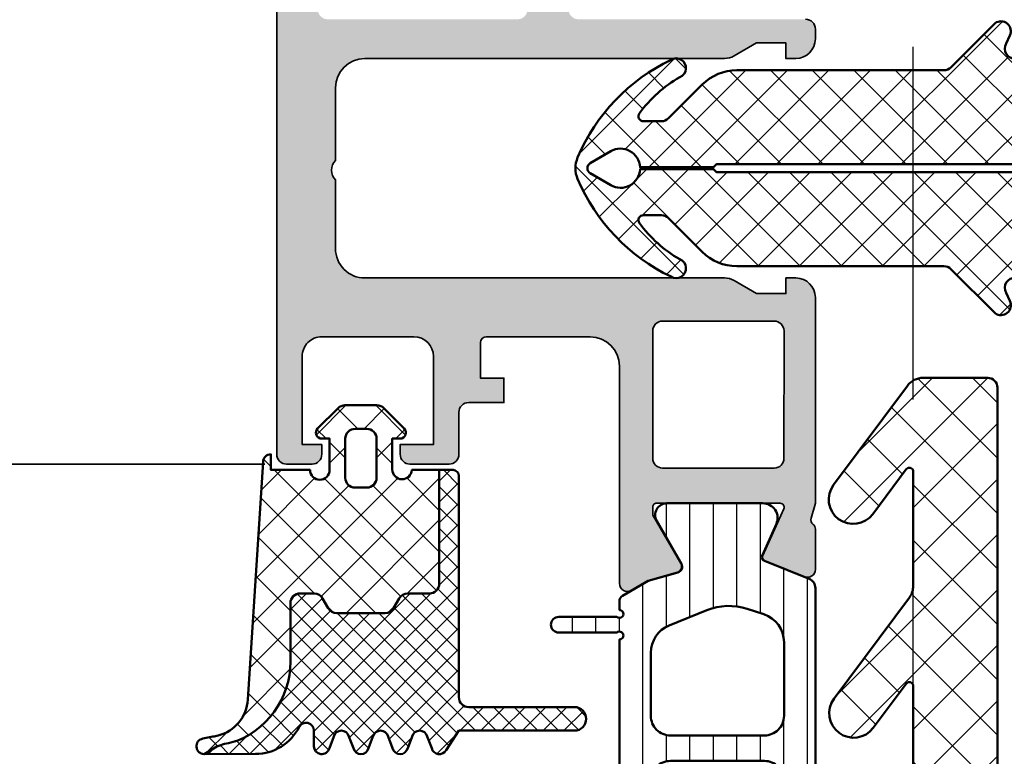
# Model space of a CAD drawing. Units: millimetres. Extents: x 2530 to 23610, y -1334 to 3505.
# Drawn here: x 5983 to 6033, y 947 to 984 of the extents above; entities that cross this region are included whole.
import ezdxf

# ---------------------------------------------------------------- set-up
doc = ezdxf.new("R2010")
doc.units = ezdxf.units.MM
doc.linetypes.add('ACAD_ISO10W100', pattern=[18, 12, -3, 0, -3])
for name, color, linetype, lineweight in [('S03_AL_Kontur', 250, 'Continuous', 35), ('S04_AL_Schraffur', 250, 'Continuous', 25), ('S05_EPDM_Kontur', 43, 'Continuous', 50), ('S06_EPDM_Schraffur', 43, 'Continuous', 25), ('S07_Isolation_Kontur', 91, 'Continuous', 50), ('S08_Isolation_Schraffur', 91, 'Continuous', 25), ('S18_Mittellinie', 10, 'ACAD_ISO10W100', 25)]:
    doc.layers.add(name, color=color, linetype=linetype, lineweight=lineweight)

# ---------------------------------------------------------------- blocks, each defined once
blk = doc.blocks.new('244748_s')
at = {"layer": 'S06_EPDM_Schraffur'}
h = blk.add_hatch(dxfattribs=at)
h.set_pattern_fill('NETZ', color=256, scale=1.5, angle=45, style=0)
h.set_pattern_definition([(45, (-0.02224759756339267, 0.0004596874931337425), (-1.060660171779821, 1.060660171779821), []), (135, (-0.02224759756339267, 0.0004596874931337425), (-1.060660171779821, -1.060660171779821), [])])
edge = h.paths.add_edge_path()
edge.add_line((-20.27823304092203, -3.199537260749054), (-19.35215712857035, -3.199537260749054))
edge.add_arc((-19.35215712857038, -2.699537260749054), 0.4999999999999964, 270, 315.0060958360809)
edge.add_line((-18.99856612458078, -3.053053033944025), (-17.27780179678211, -1.331922514655304))
edge.add_arc((-15.50988046668456, -3.098688368729199), 2.499401410845278, 89.98757977773852, 135.0187297754165, ccw=False)
edge.add_line((-15.50933866201652, -0.5992870166084288), (-4.931845046139756, -0.5995464127470029))
edge.add_arc((-4.931832784438285, -0.09954641289735378), 0.5000000000000023, 269.9985949125096, 314.9999999999999)
edge.add_line((-4.578279393845008, -0.4530998034906304), (-2.321787163603432, 1.803392426750946))
edge.add_arc((-2.026019055132707, 1.396962792751282), 0.5026567629918597, -26.07037362134122, 126.0442357847106, ccw=False)
edge.add_line((-1.57450513540519, 1.176057832024384), (-1.749035164702065, 0.7579155132987978))
edge.add_arc((-1.323944401144018, 0.4946912795841172), 0.499989154359412, 148.2334257804136, 275.2973974424945)
edge.add_line((-1.277782723295815, -0.003162367560577195), (-0.278499886381752, -0.003162367560577195))
edge.add_line((-0.278499886381752, -0.003162367560577195), (0.06790514291512295, -0.5495433642646788))
edge.add_arc((0.3277165442823105, -0.3995494677803038), 0.3000002221048298, 209.9986295021047, 389.9986295021046)
edge.add_line((0.587527945649498, -0.2495555712959288), (0.230624869477623, 0.3702869580009462))
edge.add_arc((0.5009123220922334, 0.5004519678403199), 0.299997061364578, 59.99953629576879, 205.7145322754303, ccw=False)
edge.add_line((0.650912955415123, 0.7602558300712587), (1.938480094086998, -0.09954641602249126))
edge.add_line((1.938480094086998, -0.09954641602249126), (4.892032340180748, -3.053098662116241))
edge.add_arc((5.245562375426772, -2.699574306656871), 0.4999629543516462, 224.9995397414842, 270.0018459010615)
edge.add_line((5.245578482758873, -3.199537260749054), (7.155480817297672, -3.199510085629612))
edge.add_arc((7.155472280174394, -2.599510085690326), 0.5999999999999996, 270.0008152352212, 406.0813698651031)
edge.add_arc((2.556949625004194, -7.374973341605426), 7.229589724764941, 46.081369865103, 63.0745729231323)
edge.add_arc((6.053300607105342, -0.4908625851221302), 0.4915145419555251, 66.05999896886402, 243.0745729231324, ccw=False)
edge.add_arc((2.317049329612047, -8.906326087569454), 9.699098349317445, 23.60736997780748, 66.05999896886402, ccw=False)
edge.add_arc((10.83791752885509, -5.1823449864618), 0.3999999999999987, -90, 23.607369977807423, ccw=False)
edge.add_line((10.83791752885509, -5.582344986461806), (4.239426919373813, -5.582344986461806))
edge.add_line((4.239426919373813, -5.582344986461806), (4.056609824311607, -5.399541838385773))
edge.add_line((4.056609824311607, -5.399541838385773), (-16.54974393545402, -5.399541838385773))
edge.add_line((-16.54974393545402, -5.399541838385773), (-16.6997294396626, -5.549538786627949))
edge.add_line((-16.6997294396626, -5.549538786627949), (-20.44965771786619, -5.549538786627949))
edge.add_arc((-21.44840204489418, -5.599542601325226), 0.9999953061164005, 2.866216287313485, 119.9996930553954)
edge.add_line((-21.94839505850089, -4.733518583991241), (-22.99104584312246, -5.34024856207057))
edge.add_arc((-22.84015978688856, -5.599542599861991), 0.2999999999999987, 120.1955964980558, 239.8044030827289)
edge.add_line((-22.99104584501964, -5.858836636549427), (-21.94839505850089, -6.46556661865921))
edge.add_arc((-21.44840204489415, -5.599542601325226), 0.9999953061164011, 240.0003069446044, 357.1337837126865)
edge.add_line((-20.44965771786619, -5.649546416022474), (-16.6997294396626, -5.649546416022474))
edge.add_line((-16.6997294396626, -5.649546416022474), (-16.54974393545402, -5.79954336426465))
edge.add_line((-16.54974393545402, -5.799543364264679), (4.056609824311607, -5.799543364264679))
edge.add_line((4.056609824311607, -5.799543364264679), (4.239426919373813, -5.616740216188646))
edge.add_line((4.239426919373813, -5.616740216188674), (10.83791752885509, -5.616740216188674))
edge.add_arc((10.83791752885509, -6.016740216188651), 0.4000000000000012, -23.607369977807195, 90, ccw=False)
edge.add_arc((2.317049329612047, -2.292759115080997), 9.699098349317445, 293.9400010311361, 336.3926300221925, ccw=False)
edge.add_arc((6.053300607105342, -10.70822261752832), 0.4915145419555272, 116.9254270768676, 293.94000103113586, ccw=False)
edge.add_arc((2.556949625004194, -3.824111861044997), 7.229589724764949, 296.9254270768675, 313.9186301348968)
edge.add_arc((7.155472280174394, -8.599575116960125), 0.6000000000000003, 313.9186301348971, 449.9991847647788)
edge.add_line((7.155480817297672, -7.999575117020868), (5.245578482758873, -7.999547941901426))
edge.add_arc((5.2455623754268, -8.49951089599358), 0.4999629543516502, 89.99815409893932, 135.0004602585165)
edge.add_line((4.892032340180748, -8.14598654053421), (1.938480094086998, -11.09953878662796))
edge.add_line((1.938480094086998, -11.09953878662796), (0.650912955415123, -11.95934103272171))
edge.add_arc((0.5009123220922334, -11.69953717049077), 0.2999970613645793, 154.2854677245697, 300.0004637042311, ccw=False)
edge.add_line((0.230624869477623, -11.5693721606514), (0.587527945649498, -10.94952963135452))
edge.add_arc((0.3277165442823105, -10.79953573487015), 0.3000002221048295, 330.0013704978957, 510.0013704978954)
edge.add_line((0.06790514291512295, -10.64954183838577), (-0.278499886381752, -11.19592283508987))
edge.add_line((-0.278499886381752, -11.19592283508987), (-1.277782723295815, -11.19592283508987))
edge.add_arc((-1.323944401144018, -11.69377648223457), 0.4999891543594109, 84.70260255750561, 211.7665742195865)
edge.add_line((-1.749035164702065, -11.95700071594925), (-1.57450513540519, -12.37514303467484))
edge.add_arc((-2.026019055132707, -12.59604799540173), 0.502656762991859, -126.04423578471062, 26.07037362134139, ccw=False)
edge.add_line((-2.321787163603432, -13.0024776294014), (-4.578279393845008, -10.74598539915982))
edge.add_arc((-4.931832784438257, -11.0995387897531), 0.4999999999999952, 44.99999999999986, 90.00140508749017)
edge.add_line((-4.931845046139756, -10.59953878990345), (-15.50933866201652, -10.59979818604202))
edge.add_arc((-15.50988046668456, -8.100396833921252), 2.499401410845281, 224.9812702245834, 270.0124202222615, ccw=False)
edge.add_line((-17.27780179678214, -9.867162687995148), (-18.9985661245808, -8.146032168706427))
edge.add_arc((-19.35215712857038, -8.499547941901398), 0.4999999999999923, 44.99390416391873, 89.99999999999959)
edge.add_line((-19.35215712857038, -7.999547941901398), (-20.27823304092203, -7.999547941901398))
edge.add_arc((-20.27823304092203, -8.253476754836186), 0.2539288129348041, 90, 216.3775088304182)
edge.add_arc((-15.086864763167, -4.429214589106778), 6.701818832740578, 216.3775088304183, 240.1853051914749)
edge.add_arc((-18.60397919268257, -10.70817186599484), 0.4997086466337105, -121.98811170188469, 68.27187465611257, ccw=False)
edge.add_arc((-14.64209360481357, -2.315184295588665), 9.777549672729224, 203.0784087498805, 244.3878938502619, ccw=False)
edge.add_arc((-22.3502115744752, -5.599542601325226), 1.398880797861249, 156.9215912501195, 203.0784087498805, ccw=False)
edge.add_arc((-14.64209360481354, -8.883900907061786), 9.77754967272924, 115.6121061497382, 156.9215912501195, ccw=False)
edge.add_arc((-18.60397919268257, -0.4909133366556091), 0.4997086466337141, -68.27187465611308, 121.9881117018846, ccw=False)
edge.add_arc((-15.086864763167, -6.769870613543674), 6.701818832740567, 119.8146948085251, 143.6224911695817)
edge.add_arc((-20.27823304092203, -2.945608447814266), 0.2539288129348036, 143.6224911695817, 270)
at = {"layer": 'S05_EPDM_Kontur'}
blk.add_lwpolyline([(-20.27823304092203, -3.199537260749054), (-19.35215712857038, -3.199537260749054, 0.1989400180125049), (-18.99856612458078, -3.053053033944025), (-17.27780179678214, -1.331922514655304, -0.1990536664356834), (-15.50933866201652, -0.5992870166084288), (-4.931845046139756, -0.5995464127470029, 0.1989187408122134), (-4.578279393845008, -0.4530998034906304), (-2.321787163603432, 1.803392426750946, -0.7820912703631465), (-1.57450513540519, 1.176057832024384), (-1.749035164702065, 0.7579155132987978, 0.6192048611948158), (-1.277782723295815, -0.003162367560577195), (-0.278499886381752, -0.003162367560577195), (0.06790514291512295, -0.5495433642646788, 0.999999999999999), (0.587527945649498, -0.2495555712959288), (0.230624869477623, 0.3702869580009462, -0.738038374297116), (0.650912955415123, 0.7602558300712587), (1.938480094086998, -0.09954641602249126), (4.892032340180748, -3.053098662116241, 0.1989228280549714), (5.245578482758873, -3.199537260749054), (7.155480817297672, -3.199510085629612, 0.6750200366417146), (7.571653930570562, -2.167314720289994, 0.07428301577361773), (5.830727864642796, -0.9290953078465236, -0.9742808160394969), (6.252747266914128, -0.04163260521775669, -0.1873826033653107), (11.20444201882862, -5.02215822593007, -0.5407395426973226), (10.83791752885509, -5.582344986461806), (4.239426919373813, -5.582344986461806), (4.056609824311607, -5.399541838385773), (-16.54974393545402, -5.399541838385773), (-16.6997294396626, -5.549538786627949), (-20.44965771786619, -5.549538786627949, 0.5607922193488865), (-21.94839505850089, -4.733518583991241), (-22.99104584312248, -5.34024856207057, 0.5750766365669121), (-22.99104584501964, -5.858836636549427), (-21.94839505850089, -6.46556661865921, 0.5607922193488863), (-20.44965771786619, -5.649546416022474), (-16.6997294396626, -5.649546416022474), (-16.54974393545402, -5.799543364264679), (4.056609824311607, -5.799543364264679), (4.239426919373813, -5.616740216188674), (10.83791752885509, -5.616740216188674, -0.5407395426973217), (11.20444201882862, -6.176926976720381, -0.1873826033653107), (6.252747266914128, -11.15745259743269, -0.9742808160394969), (5.830727864642796, -10.26998989480393, 0.07428301577361765), (7.571653930570562, -9.031770482360457, 0.675020036641715), (7.155480817297672, -7.999575117020868), (5.245578482758873, -7.999547941901398, 0.1989228280549714), (4.892032340180748, -8.14598654053421), (1.938480094086998, -11.09953878662796), (0.650912955415123, -11.95934103272171, -0.738038374297116), (0.230624869477623, -11.5693721606514), (0.587527945649498, -10.94952963135452, 0.9999999999999994), (0.06790514291512295, -10.64954183838577), (-0.278499886381752, -11.19592283508987), (-1.277782723295815, -11.19592283508987, 0.6192048611948158), (-1.749035164702065, -11.95700071594925), (-1.57450513540519, -12.37514303467484, -0.7820912703631465), (-2.321787163603432, -13.0024776294014), (-4.578279393845008, -10.74598539915982, 0.1989187408122134), (-4.931845046139756, -10.59953878990345), (-15.50933866201652, -10.59979818604202, -0.1990536664356834), (-17.27780179678214, -9.867162687995148), (-18.9985661245808, -8.146032168706427, 0.198940018012505), (-19.35215712857038, -7.999547941901398), (-20.27823304092203, -7.999547941901398, 0.6150688344073054), (-20.48267790276498, -8.404082666089693, 0.104256398771077), (-18.41898564993156, -10.24396703980179, -1.093797011206504), (-18.86869649587882, -11.13200376770706, -0.1822243390047458), (-23.63713893447053, -6.147890535323683, -0.2041649670302816), (-23.63713893447053, -5.051194667326769, -0.1822243390047456), (-18.86869649587882, -0.0670814349433897, -1.093797011206504), (-18.41898564993156, -0.9551181628486631, 0.104256398771077), (-20.48267790276498, -2.795002536560759, 0.6150688344073054)], format="xyb", close=True, dxfattribs=at)
blk = doc.blocks.new('338850_s')
at = {"layer": 'S04_AL_Schraffur'}
h = blk.add_hatch(color=256, dxfattribs=at)
edge = h.paths.add_edge_path(flags=16)
edge.add_line((-19.69808979587316, 7.29999999999934), (-25.39808979587298, 7.29999999999934))
edge.add_arc((-25.39672546103546, 6.796706204330981), 0.503295644892555, 90.1553177035511, 179.6250276761507)
edge.add_line((-25.90001032776394, 6.799999999999343), (-25.8993710803552, 0.2999999999993115))
edge.add_arc((-25.3993710803552, 0.2999999999993098), 0.4999999999999964, 179.9999999999998, 270)
edge.add_line((-25.3993710803552, -0.2000000000006885), (-19.69937108035538, -0.2000000000006885))
edge.add_arc((-19.69937108035538, 0.2999999999993113), 0.4999999999999998, 270, 360)
edge.add_line((-19.19937108035538, 0.2999999999993112), (-19.20001032776412, 6.800000044766472))
edge.add_arc((-19.69673805405371, 6.803263393432635), 0.496738445773375, 359.6235897337558, 450.1559154470358)
edge = h.paths.add_edge_path(flags=16)
edge.add_line((-2.600011146993864, 108.7999999999998), (-12.30001114699368, 108.7999999999998))
edge.add_arc((-12.30001114699368, 108.2999999999998), 0.5, 90, 180)
edge.add_line((-12.80001114699368, 108.2999999999998), (-12.80001114699368, 23.19999999999982))
edge.add_arc((-12.30001114699368, 23.19999999999983), 0.5000000000000089, 180.0000000000008, 269.9999999999992)
edge.add_line((-12.30001114699368, 22.69999999999982), (-2.600011146993863, 22.69999999999982))
edge.add_arc((-2.600011146993872, 23.19999999999983), 0.5000000000000071, 270.0000000000012, 359.9999999999996)
edge.add_line((-2.100011146993864, 23.19999999999982), (-2.100011146993864, 108.2999999999998))
edge.add_arc((-2.600011146993864, 108.2999999999998), 0.5, 0, 90)
edge = h.paths.add_edge_path()
edge.add_line((-10.39991349074425, 4.394374720702899), (-10.3999134907446, 6.199999999999893))
edge.add_arc((-10.6999134907446, 6.199999999999832), 0.3000000000000007, 1.153481164477433e-11, 90.00000000000134)
edge.add_line((-10.69991349074461, 6.499999999999834), (-15.99889104625206, 6.499999999999699))
edge.add_arc((-15.99889104625203, 4.999999999999694), 1.500000000000004, 90.00000000000121, 179.990843669037)
edge.add_line((-17.49889102709806, 5.000239712182736), (-17.50000934932674, -1.997666277948893))
edge.add_line((-17.50000934932674, -1.997666277948893), (-17.49966179754981, -6.097831430567338))
edge.add_arc((-17.8996617975501, -6.097831430567347), 0.400000000000297, -119.99999999998641, 1.3073986337985843e-12, ccw=False)
edge.add_line((-18.09966179755017, -6.444241592081428), (-18.96293724796665, -5.94582927839952))
edge.add_line((-18.96293724796665, -5.94582927839952), (-20.45509843031456, -5.517958944551764))
edge.add_arc((-20.37240722356983, -5.229580435770793), 0.2999999999993928, 149.8207514984741, 254.0000000000409, ccw=False)
edge.add_line((-20.63174430257547, -5.078768369103501), (-19.2000090316337, -2.613157238382202))
edge.add_line((-19.2000090316337, -2.613157238382202), (-19.2000090316337, -2.192573020781083))
edge.add_arc((-19.39157751332974, -2.189080571091905), 0.1916003141546398, 358.9555669016073, 452.5221701119781)
edge.add_line((-19.40000906856491, -1.997665866169655), (-25.70483192817071, -1.997666689762127))
edge.add_arc((-25.70769416597959, -2.197646207699592), 0.1999999999994385, 89.18000127564063, 204.1409891984197)
edge.add_line((-25.89020253107853, -2.279442886536118), (-24.82188176271982, -4.663127402916646))
edge.add_arc((-25.00439012781936, -4.744924081752949), 0.199999999999894, -68.02622121624142, 24.14098919829081, ccw=False)
edge.add_line((-24.92955368147883, -4.9303951207296), (-26.95278182741592, -5.746755483056631))
edge.add_arc((-27.10245472009893, -5.375813405104052), 0.3999999999998439, 180.0000315780373, 291.97377878405644, ccw=False)
edge.add_line((-27.50245472009871, -5.375813625560341), (-27.50245585773607, -3.311666653216212))
edge.add_arc((-27.20245585773742, -3.311666487873755), 0.2999999999986963, 127.90475971126611, 180.0000315780832, ccw=False)
edge.add_arc((-27.57106630730062, -2.838246656779965), 0.3000000000013528, 307.9047597112778, 376.0000315780347)
edge.add_line((-27.28268784409235, -2.755555291097379), (-27.50000956191244, -1.997665969895169))
edge.add_line((-27.50000956191244, -1.997665969895169), (-27.5000111469935, 8.499999999999863))
edge.add_arc((-26.50001114699373, 8.499999999999861), 0.9999999999997691, 89.99999999998681, 179.9999999999999, ccw=False)
edge.add_line((-26.5000111469935, 9.49999999999963), (-26.0000111469935, 9.49999999999963))
edge.add_line((-26.0000111469935, 9.49999999999963), (-26.0000111469935, 8.705640999999787))
edge.add_line((-26.0000111469935, 8.705640999999787), (-24.5000111469935, 8.705641000000242))
edge.add_line((-24.5000111469935, 8.705641000000242), (-23.3561635664664, 9.366029429381342))
edge.add_arc((-22.85617053907039, 8.499999999999549), 0.9999999999999939, 89.99999999999119, 119.99953869730601, ccw=False)
edge.add_line((-22.85617053907023, 9.499999999999543), (-4.498720110350035, 9.499999999999545))
edge.add_arc((-4.498720110350264, 10.99999999999886), 1.499999999999318, 270.0000000000086, 360.0000000000088)
edge.add_line((-2.998720110350945, 10.99999999999909), (-2.998720110350035, 14.50073309336631))
edge.add_arc((-3.523747064342701, 15.00073309336631), 0.7250195186467854, 316.398650048409, 403.601349951591)
edge.add_line((-2.998720110350035, 15.50073309336631), (-2.998720110350035, 19.19999999999982))
edge.add_arc((-4.498720110349808, 19.20000000000005), 1.499999999999773, 359.9999999999913, 449.9999999999913)
edge.add_line((-4.498720110349582, 20.69999999999982), (-22.85617053907114, 20.70000000000027))
edge.add_arc((-22.85617053907163, 21.70000000000236), 1.000000000002085, 240.0004613027262, 270.00000000002785, ccw=False)
edge.add_line((-23.3561635664682, 20.83397057061847), (-24.50001114699441, 21.49435899999981))
edge.add_line((-24.50001114699441, 21.49435899999981), (-26.0000111469935, 21.49435899999889))
edge.add_line((-26.0000111469935, 21.49435899999889), (-26.0000111469935, 20.69999999999954))
edge.add_line((-26.0000111469935, 20.69999999999954), (-26.5000111469935, 20.69999999999955))
edge.add_arc((-26.50001114699361, 21.69999999999943), 0.9999999999998863, 180.0000000000195, 270.0000000000065, ccw=False)
edge.add_line((-27.5000111469935, 21.69999999999909), (-27.5000111469935, 22.19999999999982))
edge.add_arc((-27.0000111469935, 22.19999999999982), 0.5, 89.9999999999996, 180, ccw=False)
edge.add_line((-27.0000111469935, 22.69999999999981), (-15.40001414699415, 22.69999999999982))
edge.add_arc((-15.40001414699415, 23.19999999999982), 0.4999999999999964, 270, 360)
edge.add_line((-14.90001414699415, 23.19999999999982), (-14.90001414699415, 30.49999999974224))
edge.add_arc((-15.45653688896115, 31.00000000052868), 0.7481427424715853, 318.0623383685924, 401.9376615503764)
edge.add_line((-14.90001414628702, 31.50000000052805), (-14.90001414628702, 57.00000000039364))
edge.add_arc((-15.45653688852346, 57.49999999999965), 0.7481427418831094, 318.0623384496303, 401.9376616314009)
edge.add_line((-14.90001414699415, 58.00000000039273), (-14.90001414628702, 73.49999999986457))
edge.add_arc((-15.45653688852346, 73.99999999947057), 0.7481427418831046, 318.0623384496307, 401.9376616314013)
edge.add_line((-14.90001414699415, 74.49999999986366), (-14.90001414628702, 100.0000000003936))
edge.add_arc((-15.45653688852346, 100.4999999999996), 0.7481427418831046, 318.0623384496307, 401.9376616314013)
edge.add_line((-14.90001414699415, 101.0000000003927), (-14.90001414699415, 108.2999999999998))
edge.add_arc((-15.40001414699415, 108.2999999999998), 0.4999999999999982, 0, 90)
edge.add_line((-15.40001414699415, 108.7999999999998), (-27.0000111469935, 108.7999999999998))
edge.add_arc((-27.0000111469935, 109.2999999999998), 0.5, 180, 269.9999999999996, ccw=False)
edge.add_line((-27.5000111469935, 109.2999999999998), (-27.5000111469935, 109.7999999999993))
edge.add_arc((-26.50001114699339, 109.7999999999996), 1.000000000000114, 90.00000000000648, 180.0000000000195, ccw=False)
edge.add_line((-26.5000111469935, 110.7999999999998), (-26.0000111469935, 110.7999999999997))
edge.add_line((-26.0000111469935, 110.7999999999997), (-26.0000111469935, 110.000012))
edge.add_line((-26.0000111469935, 110.000012), (-24.50001114699304, 110.000012))
edge.add_line((-24.50001114699304, 110.000012), (-23.34641614699203, 110.6660279999996))
edge.add_arc((-22.81391235145026, 109.6786750502879), 1.121795943819968, 91.6603652333398, 118.33907961515999, ccw=False)
edge.add_line((-22.84641614699104, 110.7999999999998), (-3.998729857283806, 110.7999999999998))
edge.add_arc((-3.998683805862676, 112.2999539485786), 1.499953949285824, 269.9982409112807, 360.0017590887186)
edge.add_line((-2.498729857283791, 112.2999999999998), (-2.498729857283791, 115.800012))
edge.add_arc((-3.023756811276457, 116.300012), 0.7250195186467854, 316.398650048409, 403.601349951591)
edge.add_line((-2.498729857283791, 116.800012), (-2.498729857283791, 120.500012))
edge.add_arc((-3.998683805862103, 120.5000580514212), 1.499953949285245, 359.9982409112766, 450.0017590887409)
edge.add_line((-3.998729857283797, 122.0000119999995), (-22.8464161469928, 122.000012))
edge.add_arc((-22.81391235145409, 123.1213369497069), 1.12179594381495, 241.6609203849298, 268.33963476675785, ccw=False)
edge.add_line((-23.34641614699192, 122.1339839999987), (-24.50001114699353, 122.7999999999998))
edge.add_line((-24.50001114699353, 122.7999999999998), (-26.0000111469935, 122.7999999999988))
edge.add_line((-26.0000111469935, 122.7999999999988), (-26.00001114699396, 122.000012))
edge.add_line((-26.00001114699396, 122.000012), (-26.50001114699441, 122.000012))
edge.add_arc((-26.50001114699384, 123.0000119999997), 0.9999999999996589, 179.9999999999804, 269.99999999996743, ccw=False)
edge.add_line((-27.5000111469935, 123.000012), (-27.5000111469935, 124.000012))
edge.add_arc((-26.50001114699351, 124.000012), 0.9999999999999893, 89.99999999999977, 180, ccw=False)
edge.add_line((-26.50001114699351, 125.000012), (-1.000011057459218, 125.000012))
edge.add_arc((-1.000011057459451, 124.0000119999998), 1.000000000000256, 5.129898227096419e-06, 89.99999999998681, ccw=False)
edge.add_line((-1.105745920426671e-05, 124.0000120895334), (1.4210854715202e-13, 0.4999998656989249))
edge.add_arc((-0.4999998209321944, 0.4999998209323385), 0.4999998209323385, -90.00000000001239, 5.129874182330241e-06, ccw=False)
edge.add_line((-0.4999998209323024, 0), (-1.800011038782884, -1.811883976188255e-13))
edge.add_arc((-1.800012483159642, 0.4999909263097284), 0.4999909263119958, 179.9989602128683, 270.0001655163883, ccw=False)
edge.add_line((-2.300003409389305, 0.4999999999995455), (-2.300003409388836, 0.9999999999997726))
edge.add_line((-2.300003409388836, 0.9999999999997726), (-1.300003409388396, 0.9999999999997726))
edge.add_line((-1.300003409388396, 0.9999999999997726), (-1.300003409388851, 5.500000000000382))
edge.add_arc((-2.300003409388849, 5.499999999999927), 0.999999999999998, 2.605510395054918e-11, 90.00000000002606)
edge.add_line((-2.300003409389304, 6.499999999999925), (-7.000003409388214, 6.499999999999743))
edge.add_arc((-7.000003409388318, 5.499999999999821), 0.9999999999999227, 89.99999999999399, 179.999999999994)
edge.add_line((-8.000003409388242, 5.499999999999925), (-8.00000340938911, 0.9999999999995914))
edge.add_line((-8.00000340938911, 0.9999999999995914), (-6.30000340938885, 0.9999999999995453))
edge.add_line((-6.30000340938885, 0.9999999999995453), (-6.30000340938885, 0.4999999999979536))
edge.add_arc((-6.800013922092591, 0.5000105127028314), 0.500010512814255, 270.00120464188706, 359.99879535808674, ccw=False)
edge.add_line((-6.800003409387942, -9.09494701772928e-13), (-8.800005316737924, -8.633094239485217e-13))
edge.add_arc((-8.800005316737492, 0.4999999999986591), 0.4999999999995224, 179.9999999999245, 269.99999999995055, ccw=False)
edge.add_line((-9.300005316737014, 0.4999999999993182), (-9.300005316737483, 2.643328140657104))
edge.add_arc((-9.800005316737256, 2.643328140657331), 0.4999999999997726, 359.999999999974, 449.9999999999742)
edge.add_line((-9.80000531673703, 3.143328140657105), (-11.59991043898661, 3.143328140657105))
edge.add_line((-11.59991043898661, 3.143328140657105), (-11.59991043898661, 4.394374720702672))
edge.add_line((-11.59991043898661, 4.394374720702672), (-10.39991349074425, 4.394374720702899))
at = {"layer": 'S03_AL_Kontur'}
blk.add_lwpolyline([(-1.105745920426671e-05, 124.0000120895334), (1.421085475947973e-13, 0.4999998656989195, -0.4142135885968239), (-0.4999998209323024, 0), (-1.800011038782884, -1.811883976188255e-13, -0.4142197238390817), (-2.300003409389305, 0.4999999999995455), (-2.300003409388836, 0.9999999999997726), (-1.300003409388396, 0.9999999999997726), (-1.300003409388851, 5.500000000000382, 0.414213562373095), (-2.300003409389304, 6.499999999999925), (-7.000003409388214, 6.499999999999743, 0.4142135623730948), (-8.000003409388242, 5.499999999999925), (-8.00000340938911, 0.9999999999995914), (-6.30000340938885, 0.9999999999995453), (-6.30000340938885, 0.4999999999979536, -0.414201246285931), (-6.800003409387942, -9.09494701772928e-13), (-8.800005316737924, -8.633094239485217e-13, -0.4142135623732282), (-9.300005316737014, 0.4999999999993182), (-9.300005316737483, 2.643328140657104, 0.414213562373095), (-9.80000531673703, 3.143328140657105), (-11.59991043898661, 3.143328140657105), (-11.59991043898661, 4.394374720702672), (-10.39991349074425, 4.394374720702899), (-10.3999134907446, 6.199999999999893, 0.4142135623730438), (-10.69991349074461, 6.499999999999834), (-15.99889104625206, 6.499999999999699, 0.414166756432188), (-17.49889102709806, 5.000239712182736), (-17.50000934932674, -1.997666277948893), (-17.49966179754981, -6.097831430567338, -0.5773502691895542), (-18.09966179755017, -6.444241592081428), (-18.96293724796665, -5.94582927839952), (-20.45509843031456, -5.517958944551764, -0.4887011302676579), (-20.63174430257547, -5.078768369103501), (-19.2000090316337, -2.613157238382202), (-19.2000090316337, -2.192573020781083, 0.4325656440608914), (-19.40000906856491, -1.997665866169655), (-25.70483192817071, -1.997666689762127, 0.5483973510593708), (-25.89020253107853, -2.279442886536118), (-24.82188176271982, -4.663127402916646, -0.4253361334309052), (-24.92955368147883, -4.9303951207296), (-26.95278182741592, -5.746755483056631, -0.531562506355431), (-27.50245472009871, -5.375813625560341), (-27.50245585773607, -3.311666653216212, -0.2313060920812809), (-27.38676108251818, -3.074956572327889, 0.3061852973829046), (-27.28268784409235, -2.755555291097379), (-27.50000956191244, -1.997665969895169), (-27.5000111469935, 8.499999999999863, -0.4142135623731616), (-26.5000111469935, 9.49999999999963), (-26.0000111469935, 9.49999999999963), (-26.0000111469935, 8.705640999999787), (-24.5000111469935, 8.705641000000242), (-23.3561635664664, 9.366029429381342, -0.1316504498884275), (-22.85617053907023, 9.499999999999543), (-4.498720110350037, 9.499999999999545, 0.4142135623730953), (-2.998720110350945, 10.99999999999909), (-2.998720110350035, 14.50073309336631, 0.39998512930824), (-2.998720110350035, 15.50073309336631), (-2.998720110350035, 19.19999999999982, 0.414213562373095), (-4.498720110349582, 20.69999999999982), (-22.85617053907114, 20.70000000000027, -0.1316504498883695), (-23.3561635664682, 20.83397057061847), (-24.50001114699441, 21.49435899999981), (-26.0000111469935, 21.49435899999889), (-26.0000111469935, 20.69999999999954), (-26.5000111469935, 20.69999999999955, -0.4142135623730284), (-27.5000111469935, 21.69999999999909), (-27.5000111469935, 22.19999999999982, -0.414213562373095), (-27.0000111469935, 22.69999999999981)], format="xyb", dxfattribs=at)
blk.add_lwpolyline([(-19.69808979587316, 7.29999999999934), (-25.39808979587298, 7.29999999999934, 0.4115053365044022), (-25.90001032776394, 6.799999999999343), (-25.8993710803552, 0.2999999999993117, 0.414213562373095), (-25.3993710803552, -0.2000000000006885), (-19.69937108035538, -0.2000000000006885, 0.414213562373095), (-19.19937108035538, 0.2999999999993112), (-19.20001032776412, 6.800000044766472, 0.4169374108552433)], format="xyb", close=True, dxfattribs=at)
blk = doc.blocks.new('246411_s')
at = {"layer": 'S08_Isolation_Schraffur'}
h = blk.add_hatch(dxfattribs=at)
h.set_pattern_fill('LINIE', color=256, scale=1.2, angle=90, style=0)
h.set_pattern_definition([(90, (0, 0), (-1.2, 7.347880794884119e-17), [])])
edge = h.paths.add_edge_path()
edge.add_arc((13.09921077257368, -6.199999598976675), 0.4000000000003192, 270.0000000000326, 449.9999999999674)
edge.add_line((13.0992107725739, -5.799999598976356), (10.13149833812618, -5.799999598976356))
edge.add_arc((9.998970170032237, -5.649726781336414), 0.2003637568518384, 90.00000000026313, 311.4096221088114, ccw=False)
edge.add_line((9.998970170031317, -5.449363024484577), (9.99922136508885, -5.004766692877642))
edge.add_arc((9.699659011492765, -4.988568041432064), 0.3000000000011359, 356.9047801905496, 420.0000000000343)
edge.add_line((9.849659011493177, -4.728760420295659), (8.528853191735744, -3.966192824713289))
edge.add_line((8.528853191735744, -3.966192824713289), (7.014382082777868, -3.531925222353039))
edge.add_arc((7.097073289523212, -3.243546713571796), 0.299999999999824, 149.857048759197, 253.99999999994202, ccw=False)
edge.add_line((6.837640722107521, -3.092898968935517), (8.098856324811463, -0.9012954892723464))
edge.add_arc((7.579991189979989, -0.5999999999997485), 0.5999999999997482, 329.8570487591981, 449.9999999999764)
edge.add_line((7.579991189980237, -5.620504062164855e-16), (2.675647755331653, 5.551115123125783e-16))
edge.add_arc((2.675647755331685, -0.7499999999999918), 0.7499999999999923, 90.00000000000249, 204.1409891984378)
edge.add_line((1.991241386208827, -1.056737545638041), (2.707740852897954, -2.675069447006079))
edge.add_arc((2.525232487798206, -2.756866125843056), 0.2000000000003569, -68.02622121609352, 24.14098919844332, ccw=False)
edge.add_line((2.600068934139385, -2.942337164819945), (0.3128845062092371, -3.865202295991712))
edge.add_arc((0.5004717309487384, -4.330109425767061), 0.5013258483276337, 111.973778783999, 179.9959949837919)
edge.add_line((-0.0008541161541284018, -4.330074382729624), (-2.437671587746104e-05, -20.62113627553403))
edge.add_arc((0.5562623897947108, -20.62437863999513), 0.556296215628063, 179.6660504855348, 244.0557161743036)
edge.add_line((0.3128845062088949, -21.12461127118125), (2.600068934140742, -22.04747640235563))
edge.add_arc((2.52523248779921, -22.23294744133145), 0.1999999999994977, -24.14098919860112, 68.02622121588507, ccw=False)
edge.add_line((2.707740852897949, -22.31474412016858), (1.991241386210183, -23.93326245436309))
edge.add_arc((2.675647755332105, -24.2400000000011), 0.7499999999991224, 155.8590108015356, 270.0000000000343)
edge.add_line((2.675647755332553, -24.99000000000022), (7.579991189979324, -24.98999999999977))
edge.add_arc((7.579991189980208, -24.38999999999936), 0.60000000000041, 269.9999999999155, 390.1429512406932)
edge.add_line((8.098856324812822, -24.08870451072742), (6.837640722107515, -21.8969145982387))
edge.add_arc((7.097073289523665, -21.74626685360277), 0.3000000000000455, 105.99999999995569, 210.1429512407012, ccw=False)
edge.add_line((7.014382082778775, -21.45788834482117), (8.528853191734829, -21.02362074246182))
edge.add_line((8.528853191734829, -21.02362074246182), (9.849659011493161, -20.26105314687856))
edge.add_arc((9.69965901149252, -20.00124552574045), 0.3000000000027287, 299.9999999998406, 363.0952198093688)
edge.add_line((9.99922136509022, -19.98504687429521), (9.999210772907995, -19.53981396731024))
edge.add_arc((9.999210772908647, -19.33981396781648), 0.1999999994937625, 48.590377890576804, 269.9999999998132, ccw=False)
edge.add_line((10.13149833812743, -19.18981396819651), (13.09921077257345, -19.1898139681972))
edge.add_arc((13.09921077257322, -18.78981396819665), 0.4000000000005457, 270.0000000000326, 449.9999999999674)
edge.add_line((13.09921077257345, -18.38981396819611), (10.13149833812608, -18.3898139681973))
edge.add_arc((9.998970170031786, -18.23954115055695), 0.2003637568523842, 90.00000000026313, 311.4096221088105, ccw=False)
edge.add_line((9.998970170030866, -18.03917739370457), (9.999210772573905, -6.949999598975388))
edge.add_arc((9.999210772574559, -6.749999598975842), 0.1999999999995454, 48.59037789057578, 269.99999999981276, ccw=False)
edge.add_line((10.13149833812789, -6.599999598976537), (13.0992107725739, -6.599999598976994))
edge = h.paths.add_edge_path(flags=16)
edge.add_arc((3.099284429980496, -17.91046118291252), 1.499999999999999, 180.0008196896986, 252.0000000000638, ccw=False)
edge.add_line((1.599284430133999, -17.91048264233864), (1.599186283395696, -14.15008923448573))
edge.add_arc((2.599186283292687, -14.15007492820161), 0.9999999999993261, 89.99999999998653, 180.0008196897006, ccw=False)
edge.add_line((2.599186283292923, -13.15007492820228), (7.3996802291676, -13.15007492820319))
edge.add_arc((7.399680229168291, -14.15007492820252), 0.9999999999993268, -0.0008196896745857885, 90.00000000003962, ccw=False)
edge.add_line((8.399680229065282, -14.15008923448618), (8.399589781319222, -17.37232802931754))
edge.add_arc((6.899589781473169, -17.37230656989284), 1.499999999999554, 292.02257819887603, 359.9991803103558, ccw=False)
edge.add_line((7.462047682496127, -18.76286081535596), (5.537798326383786, -19.54119022450782))
edge.add_arc((4.412882515064025, -16.76008173733157), 3.000000000000162, 252.0000000000939, 292.02257838992557, ccw=False)
edge.add_line((3.485831531943809, -19.61325128621871), (2.635758938419663, -19.33704595735576))
edge = h.paths.add_edge_path(flags=16)
edge.add_arc((3.099284429980503, -7.089688580736136), 1.5, 107.9999999999362, 179.9991803103014)
edge.add_line((1.599284430134006, -7.08966712131001), (1.599186283395696, -10.85006062191956))
edge.add_arc((2.599186283292687, -10.85007492820368), 0.9999999999993261, 179.9991803102994, 270.0000000000135)
edge.add_line((2.599186283292923, -11.85007492820301), (7.3996802291676, -11.8500749282021))
edge.add_arc((7.399680229168291, -10.85007492820278), 0.9999999999993268, 269.9999999999604, 360.0008196896746)
edge.add_line((8.399680229065282, -10.85006062191911), (8.399589781319222, -7.627821734331119))
edge.add_arc((6.899589781473173, -7.627843193755815), 1.499999999999551, 0.00081968964393045, 67.97742180112377)
edge.add_line((7.462047682496134, -6.237288948292699), (5.537798326383793, -5.458959539140833))
edge.add_arc((4.412882515064028, -8.240068026317083), 3.000000000000162, 67.97742161007432, 107.999999999906)
edge.add_line((3.485831531943816, -5.386898477429947), (2.63575893841967, -5.66310380629289))
at = {"layer": 'S07_Isolation_Kontur'}
for points in [[(13.0992107725739, -6.599999598976994, 0.9999999999994315), (13.0992107725739, -5.799999598976356), (10.13149833812618, -5.799999598976356, -1.447009440649167), (9.998970170031317, -5.449363024484577), (9.99922136508885, -5.004766692877642, 0.282477742740351), (9.849659011493177, -4.728760420295659), (8.528853191735744, -3.966192824713289), (7.014382082777868, -3.531925222353039, -0.488504943861878), (6.837640722107521, -3.092898968935517), (8.098856324811463, -0.9012954892723465, 0.5781822255069886), (7.579991189980237, -5.620504062164855e-16), (2.675647755331653, 5.551115123125783e-16, 0.5437525033493072), (1.991241386208827, -1.056737545638041), (2.707740852897954, -2.675069447006079, -0.4253361334309274), (2.600068934139385, -2.942337164819945), (0.3128845062092372, -3.865202295991712, 0.3058366818307826), (-0.0008541161541284018, -4.330074382729624), (-2.437671587746109e-05, -20.62113627553403, 0.2885863208363434), (0.3128845062088949, -21.12461127118125), (2.600068934140742, -22.04747640235563, -0.425336133430667), (2.707740852897949, -22.31474412016858), (1.991241386210183, -23.93326245436309, 0.5437525033496656), (2.675647755332553, -24.99000000000022), (7.579991189979324, -24.98999999999977, 0.5781822255069872), (8.098856324812822, -24.08870451072742), (6.837640722107515, -21.8969145982387, -0.4885049438618778), (7.014382082778775, -21.45788834482117), (8.528853191734829, -21.02362074246182), (9.849659011493161, -20.26105314687856, 0.2824777427405557), (9.99922136509022, -19.98504687429521), (9.999210772907995, -19.53981396731024, -1.447009440658469), (10.13149833812743, -19.18981396819651), (13.09921077257345, -19.1898139681972, 0.9999999999994315), (13.09921077257345, -18.38981396819611), (10.13149833812608, -18.3898139681973, -1.447009440649166), (9.998970170030866, -18.03917739370457), (9.999210772573905, -6.949999598975388, -1.447009440658469), (10.13149833812789, -6.599999598976537)], [(2.63575893841967, -5.66310380629289, 0.3249157420781386), (1.599284430134006, -7.08966712131001), (1.599186283395696, -10.85006062191956, 0.4142177525929772), (2.599186283292923, -11.85007492820301), (7.3996802291676, -11.8500749282021, 0.4142177525929773), (8.399680229065282, -10.85006062191911), (8.399589781319222, -7.627821734331119, 0.3056190496763919), (7.462047682496134, -6.237288948292699), (5.537798326383793, -5.458959539140833, 0.176428562290243), (3.485831531943816, -5.386898477429947)], [(2.635758938419663, -19.33704595735576, -0.3249157420781386), (1.599284430133999, -17.91048264233864), (1.599186283395696, -14.15008923448573, -0.4142177525929772), (2.599186283292923, -13.15007492820228), (7.3996802291676, -13.15007492820319, -0.4142177525929773), (8.399680229065282, -14.15008923448618), (8.399589781319222, -17.37232802931754, -0.3056190496763919), (7.462047682496127, -18.76286081535596), (5.537798326383786, -19.54119022450782, -0.176428562290243), (3.485831531943809, -19.61325128621871)]]:
    blk.add_lwpolyline(points, format="xyb", close=True, dxfattribs=at)
blk = doc.blocks.new('325320_s_kv')
for name, p in [('338850_s', (1.105745920426671e-05, -125.000012)), ('246411_s', (-27.49999850445323, -126.9976779698952))]:
    blk.add_blockref(name, p)
blk = doc.blocks.new('288126_s_10_24')
at = {"layer": 'S06_EPDM_Schraffur'}
h = blk.add_hatch(dxfattribs=at)
h.set_pattern_fill('NETZ', color=256, scale=2, angle=45, style=0)
h.set_pattern_definition([(45, (-4.440892098500626e-16, 5.200000000000015), (-1.414213562373095, 1.414213562373095), []), (135, (-4.440892098500626e-16, 5.200000000000015), (-1.414213562373095, -1.414213562373095), [])])
edge = h.paths.add_edge_path()
edge.add_line((-4.387951541455607, -12.80458443401203), (-7.040192876540415, -16.362073868276))
edge.add_arc((-8.04233542982658, -15.61493913953348), 1.250000000000029, 143.2940945113291, 323.29409451132824, ccw=False)
edge.add_line((-9.044477983112754, -14.86780441079098), (-5.198285957371025, -9.70885174961135))
edge.add_arc((-5.999999999999925, -9.111143966617359), 0.9999999999999829, 323.2940945113283, 359.999999999999)
edge.add_line((-4.999999999999943, -9.111143966617377), (-5, -3.728408377289673))
edge.add_arc((-5.199999999999999, -3.728408377289677), 0.1999999999999993, 1.017777498068329e-12, 143.2940945113305)
edge.add_line((-5.360342808525786, -3.608866820690883), (-7.040192876540431, -5.86207386827599))
edge.add_arc((-8.042335429826602, -5.114939139533476), 1.250000000000031, 143.2940945113294, 323.2940945113287, ccw=False)
edge.add_line((-9.044477983112783, -4.367804410790976), (-5.198285957371013, 0.7911482503886527))
edge.add_arc((-5.999999999999786, 1.38885603338258), 0.9999999999998427, 323.2940945113269, 359.9999999999978)
edge.add_line((-4.999999999999943, 1.388856033382543), (-5.00000000000003, 7.214479566925046))
edge.add_arc((-5.200000000000031, 7.214479566925027), 0.2000000000000011, 5.597776239375759e-12, 143.2940945113352)
edge.add_line((-5.360342808525829, 7.334021123523808), (-7.063362981752704, 5.049735680698812))
edge.add_arc((-8.065505535038877, 5.796870409441312), 1.250000000000024, 143.2940945113298, 323.2940945113292, ccw=False)
edge.add_line((-9.067648088325058, 6.544005138183802), (-5.299923883525981, 11.59770778299403))
edge.add_arc((-4.498209840897153, 11.00000000000002), 0.9999999999999358, 89.99999999999488, 143.294094511325, ccw=False)
edge.add_line((-4.498209840897065, 11.99999999999996), (-1.200000000000006, 11.99999999999999))
edge.add_arc((-1.200000000000004, 11.49999999999997), 0.5000000000000124, 1.0231815394945443e-12, 90.00000000000023, ccw=False)
edge.add_line((-0.6999999999999909, 11.49999999999998), (-0.6999999999999891, -11.49999999999998))
edge.add_arc((-1.199999999999964, -11.49999999999998), 0.4999999999999754, 270.0000000000004, 359.9999999999996, ccw=False)
edge.add_line((-1.199999999999961, -11.99999999999996), (-2.784523456197746, -11.99999999999996))
edge.add_arc((-2.784523456197724, -13.99999999999996), 2.000000000000002, 90.00000000000061, 143.2940945113309)
at = {"layer": 'S05_EPDM_Kontur'}
blk.add_lwpolyline([(-4.387951541455607, -12.80458443401203), (-7.040192876540415, -16.362073868276, -0.9999999999999937), (-9.044477983112754, -14.86780441079098), (-5.198285957371025, -9.70885174961135, 0.1615433511950001), (-4.999999999999943, -9.111143966617377), (-5, -3.728408377289673, 0.7218470562828274), (-5.360342808525786, -3.608866820690883), (-7.040192876540431, -5.86207386827599, -0.9999999999999932), (-9.044477983112783, -4.367804410790976), (-5.198285957371013, 0.7911482503886527, 0.1615433511950015), (-4.999999999999943, 1.388856033382543), (-5.00000000000003, 7.214479566925046, 0.7218470562828283), (-5.360342808525829, 7.334021123523808), (-7.063362981752704, 5.049735680698812, -0.9999999999999948), (-9.067648088325058, 6.544005138183802), (-5.299923883525981, 11.59770778299403, -0.2368235323064053), (-4.498209840897065, 11.99999999999996), (-1.200000000000006, 11.99999999999999, -0.4142135623730906), (-0.6999999999999909, 11.49999999999998), (-0.6999999999999891, -11.49999999999998, -0.4142135623730909), (-1.199999999999961, -11.99999999999996), (-2.784523456197746, -11.99999999999996, 0.236823532306406)], format="xyb", close=True, dxfattribs=at)
blk = doc.blocks.new('284532_s')
at = {"layer": 'S06_EPDM_Schraffur'}
h = blk.add_hatch(dxfattribs=at)
h.set_pattern_fill('NETZ', color=256, scale=1.5, angle=135, style=0)
h.set_pattern_definition([(135, (-20, 0), (-1.060660171779821, -1.060660171779821), []), (225, (-20, 0), (1.060660171779821, -1.060660171779821), [])])
edge = h.paths.add_edge_path()
edge.add_arc((6.514611526540399, -9.99866175819573), 5.000000000001834, 255.7960135075616, 259.0000000000041)
edge.add_line((5.560566549657679, -14.90679767543592), (6.07820284744469, -15.00741597902071))
edge.add_arc((6.001879249296902, -15.40006685238486), 0.3999999999848207, -88.98795528086612, 78.99999999999028, ccw=False)
edge.add_line((6.008944286912211, -15.80000445405711), (5.533792056131666, -15.51340243258381))
edge.add_arc((4.514861254226194, -17.20498166095623), 1.974755748170581, 58.93714220353308, 82.75516186285806)
edge.add_line((4.763896906606114, -15.24599174041645), (4.293934222540162, -15.1128948621971))
edge.add_arc((6.018273045486122, -11.03408752048106), 4.428319512767273, 176.1393777568067, 247.0835146356971, ccw=False)
edge.add_line((1.600002327703578, -10.73593056258692), (1.600002327703578, -8.100002472657422))
edge.add_arc((1.100001991629643, -8.100002472657462), 0.5000003360739349, 4.478217981475955e-12, 90.00001283708706)
edge.add_line((1.10000187960485, -7.600002136583541), (0.3886775948323589, -7.600002295955321))
edge.add_arc((0.3886777068569778, -8.100002295955468), 0.50000000000016, 90.00001283707573, 149.9999999999882)
edge.add_line((-0.04433499503532801, -7.850002295955299), (-0.3330102789962446, -8.350002554665172))
edge.add_arc((-0.7660229808884012, -8.100002554665087), 0.4999999999999883, 270.0000128370688, 329.99999999998795, ccw=False)
edge.add_line((-0.7660228688638426, -8.600002554665066), (-3.23397336752549, -8.600003107607947))
edge.add_arc((-3.233973479550169, -8.100003107607987), 0.4999999999999717, 209.9999999999984, 270.00001283708264, ccw=False)
edge.add_line((-3.666986181442372, -8.35000310760796), (-3.955661166671003, -7.850003366317813))
edge.add_arc((-4.388673868563085, -8.10000336631777), 0.4999999999998597, 30.00000000000365, 90.00001283708934)
edge.add_line((-4.388673980587823, -7.600003366317922), (-5.500017383634541, -7.600003615313698))
edge.add_arc((-5.500017495659135, -7.100003615313681), 0.5000000000000294, 179.9998147744874, 270.00001283707286, ccw=False)
edge.add_line((-6.00001749565655, -7.100001998916154), (-6.000001085806931, -1.300003490815683))
edge.add_line((-6.000001085806931, -1.300003490815683), (-4.599280825278129, -1.300003490815826))
edge.add_arc((-4.099998435235882, -1.273224861394041), 0.5000000000000072, 183.0700737782818, 360.0000000000098)
edge.add_line((-3.599998435235875, -1.273224861393955), (-3.599998435235875, 0.2999957462446474))
edge.add_line((-3.599998435235875, 0.2999957462446474), (-3.999996146417573, 0.2999957462448748))
edge.add_arc((-3.999994529536849, 0.5999972375829306), 0.3000014913424129, 135.0000076248802, 269.99969120006364, ccw=False)
edge.add_line((-4.21212764666166, 0.8121302982467103), (-3.171880916181095, 1.853379571464576))
edge.add_arc((-2.818157279293303, 1.499996509184597), 0.4999999999995033, 89.99999999997681, 135.0275962399324, ccw=False)
edge.add_line((-2.8181572792931, 1.999996509184101), (-1.181842633803662, 1.999996509184101))
edge.add_arc((-1.181842633803573, 1.499996509183842), 0.5000000000002589, 44.97261361736338, 90.00000000001017, ccw=False)
edge.add_line((-0.8281202912540344, 1.853380867045821), (0.212135353826632, 0.8121302982468204))
edge.add_arc((-1.57433478875646e-06, 0.5999988161542243), 0.3000030699585675, -89.9989633547487, 44.999264529832885, ccw=False)
edge.add_line((3.853582597912464e-06, 0.2999957462447611), (-0.399997672296422, 0.2999957462447611))
edge.add_line((-0.399997672296422, 0.2999957462447611), (-0.399997672296422, -1.300003490815655))
edge.add_arc((0.100002327703578, -1.300003490815683), 0.5, 179.9999999999968, 360.0000000000032)
edge.add_line((0.600002327703578, -1.300003490815655), (2.600002327703578, -1.300003490815911))
edge.add_line((2.600002327703578, -1.300003490815911), (2.600002327703582, -0.5000446076769659))
edge.add_arc((2.600001737969929, -0.9000467233134031), 0.4000021156368719, 2.999999999979309, 89.99991552732348, ccw=False)
edge.add_line((2.999455664609233, -0.8791122300924914), (3.781539950833235, -13.01741115377605))
edge.add_arc((5.778487016170093, -12.90694659727939), 1.999999999999874, 183.1661876278532, 255.7960135075606)
edge = h.paths.add_edge_path(flags=16)
edge.add_line((-2.299998435235977, 0.7999957462448748), (-1.699995312462477, 0.7999957462447895))
edge.add_arc((-2.299996168514014, 0.2999934795229962), 0.5000022667269882, 90.00025974602637, 179.999740253985)
edge.add_line((-2.799998435235864, -1.700004253755353), (-2.799998435235864, 0.2999957462448748))
edge.add_arc((-2.299989624266544, -1.699997350164651), 0.5000088110169806, 180.000791079282, 269.998990355088)
edge.add_line((-1.699997672296377, -2.200006161103872), (-2.299998435233476, -2.200006161103985))
edge.add_arc((-1.700001855327514, -1.700001978085126), 0.5000041830362593, 270.0004793360486, 359.9997392295798)
edge.add_line((-1.199997672296433, 0.2999957462446474), (-1.199997672296433, -1.700004253755353))
edge.add_arc((-1.699995312462534, 0.299998106078661), 0.4999976401716548, 359.999729581663, 450.0002704183223)
h = blk.add_hatch(dxfattribs=at)
h.set_pattern_fill('NETZ', color=256, scale=0.75, angle=225, style=0)
h.set_pattern_definition([(225, (0, 0), (0.5303300858899106, -0.5303300858899107), []), (315, (0, 0), (0.5303300858899107, 0.5303300858899106), [])])
edge = h.paths.add_edge_path()
edge.add_line((-6.000000361842808, -1.300003490815683), (-6.699996146418243, -1.300003490815797))
edge.add_arc((-6.699996146418187, -1.600003490815809), 0.3000000000000398, 90.00000000001137, 179.9997835973198)
edge.add_line((-6.999996146416095, -1.600002357734056), (-7.000034293390172, -12.89997259176793))
edge.add_arc((-7.499780363531102, -12.900226521627), 0.4997461346540623, -90.02911300123748, 0.029113001252198956, ccw=False)
edge.add_line((-7.500034293390058, -13.39997259176793), (-12.89999385759916, -13.40000310934606))
edge.add_arc((-12.89999385759916, -14.00000158346715), 0.5999984741210938, 90, 270)
edge.add_line((-12.89999385759916, -14.60000005758825), (-6.999996146417573, -14.60000005758825))
edge.add_line((-6.999996146417573, -14.60000005758825), (-6.346408805108865, -15.60000387228551))
edge.add_arc((-5.99999851216856, -15.40000642047833), 0.3999988397287511, 209.9996744855476, 345.000527889357)
edge.add_line((-5.613628348565953, -15.50353017843774), (-5.386367758966401, -14.89647451437536))
edge.add_arc((-4.999998053766177, -15.00000327610603), 0.399999692002374, 15.000181421912885, 164.9998185780871, ccw=False)
edge.add_line((-4.613628348565953, -14.89647451437536), (-4.386367758966344, -15.50353017843786))
edge.add_arc((-3.999998053766149, -15.40000593023062), 0.3999985238264753, 194.9995569349818, 345.0004430650182)
edge.add_line((-3.613628348565953, -15.50353017843786), (-3.386367758966401, -14.89647451437536))
edge.add_arc((-2.999998053766177, -15.00000327610603), 0.3999996920023777, 15.000181421916409, 164.9998185780836, ccw=False)
edge.add_line((-2.613628348565953, -14.89647451437536), (-2.386367758966401, -15.50353017843786))
edge.add_arc((-1.999998053766177, -15.40000593023062), 0.3999985238265027, 194.9995569349818, 345.0004430650182)
edge.add_line((-1.613628348565953, -15.50353017843786), (-1.386367758966401, -14.89647451437547))
edge.add_arc((-0.999998053766177, -15.00000327610614), 0.399999692002374, 15.000181421912885, 164.9998185780871, ccw=False)
edge.add_line((-0.6136283485659533, -14.89647451437547), (-0.3863677589664007, -15.50353017843786))
edge.add_arc((2.339941119089417e-06, -15.40000469108473), 0.3999992248261346, 194.9997137867054, 360.0002265677973)
edge.add_line((0.4000015647641249, -15.40000310934617), (0.4000015647641249, -14.60000387228551))
edge.add_arc((0.800001247623868, -14.60000173350259), 0.3999996828654612, 26.808150223806706, 180.0003063583289, ccw=False)
edge.add_arc((3.388313815941132, -13.29208881235284), 2.5, 206.8081502238068, 269.8593132168915)
edge.add_line((3.382175203161466, -15.79208127582812), (6.006491793438187, -15.79852516059752))
edge.add_line((6.006491793438197, -15.79852516059752), (5.533792056131631, -15.51340243258379))
edge.add_arc((4.514861254226957, -17.20498166095477), 1.974755748168918, 58.93714220353301, 82.75516186285797)
edge.add_line((4.763896906606703, -15.24599174041661), (4.293934222540088, -15.11289486219708))
edge.add_arc((6.018273045486097, -11.03408752048107), 4.428319512767241, 176.1393777568068, 247.0835146356971, ccw=False)
edge.add_line((1.600002327703578, -10.73593056258703), (1.600002327703578, -8.100002472657522))
edge.add_arc((1.100001991629682, -8.100002472657522), 0.5000003360738958, 1.628443996909321e-12, 90.00001283708428)
edge.add_line((1.100001879604918, -7.600002136583655), (0.3886775948321883, -7.600002295955321))
edge.add_arc((0.3886777068569529, -8.100002295955207), 0.4999999999999131, 90.00001283709244, 150.0000000000076)
edge.add_line((-0.04433499503522853, -7.850002295955321), (-0.3330102789963121, -8.350002554665181))
edge.add_arc((-0.7660229808884367, -8.10000255466538), 0.4999999999998185, 270.00001283709895, 330.0000000000134, ccw=False)
edge.add_line((-0.7660228688636153, -8.600002554665181), (-3.23397336752538, -8.600003107607947))
edge.add_arc((-3.233973479550116, -8.10000310760789), 0.5000000000000836, 210.0000000000056, 270.0000128370892, ccw=False)
edge.add_line((-3.666986181442383, -8.350003107607947), (-3.95566116667095, -7.850003366317807))
edge.add_arc((-4.38867386856316, -8.100003366317807), 0.4999999999999847, 29.99999999999832, 90.00001283708262)
edge.add_line((-4.388673980587839, -7.600003366317807), (-5.500017383634599, -7.600003615313582))
edge.add_arc((-5.50001749565925, -7.100003615313696), 0.4999999999999131, 179.9998147744891, 270.0000128370794, ccw=False)
edge.add_line((-6.00001749565655, -7.10000199891617), (-6.000001085806929, -1.300003490815683))
at = {"layer": 'S05_EPDM_Kontur'}
for points in [[(5.287737342590184, -14.84580315666708, 0.01398093919965086), (5.560566549657679, -14.90679767543592), (6.07820284744469, -15.00741597902071, -0.9003088860169957), (6.008944286912211, -15.80000445405711), (5.533792056131666, -15.51340243258381, 0.1043014913918122), (4.763896906606114, -15.24599174041645), (4.293934222540162, -15.1128948621971, -0.3198338199344355), (1.600002327703578, -10.73593056258692), (1.600002327703578, -8.100002472657422, 0.4142136279956344), (1.10000187960485, -7.600002136583541), (0.3886775948323589, -7.600002295955321, 0.2679491323972557), (-0.04433499503532801, -7.850002295955299), (-0.3330102789962446, -8.350002554665172, -0.2679491323972862), (-0.7660228688638426, -8.600002554665066), (-3.23397336752549, -8.600003107607947, -0.2679492524649764), (-3.666986181442372, -8.35000310760796), (-3.955661166671003, -7.850003366317813, 0.267949252464983), (-4.388673980587823, -7.600003366317922), (-5.500017383634541, -7.600003615313698, -0.4142145748596939), (-6.00001749565655, -7.100001998916154), (-6.000001085806931, -1.300003490815683), (-4.599280825278129, -1.300003490815826, 0.9735611383731906), (-3.599998435235875, -1.273224861393955), (-3.599998435235875, 0.2999957462446474), (-3.999996146417573, 0.2999957462448748, -0.6681766408425768), (-4.21212764666166, 0.8121302982467103), (-3.171880916181095, 1.853379571464577, -0.1990375459001656), (-2.8181572792931, 1.999996509184101), (-1.181842633803662, 1.999996509184101, -0.1990365939497492), (-0.8281202912540344, 1.853380867045821), (0.212135353826632, 0.8121302982468204, -0.6681674534759745), (3.853582597912464e-06, 0.2999957462447611), (-0.399997672296422, 0.2999957462447611), (-0.399997672296422, -1.300003490815655, 1.000000000000057), (0.600002327703578, -1.300003490815655), (2.600002327703578, -1.300003490815911), (2.600002327703582, -0.5000446076769659, -0.3989591187256464), (2.999455664609233, -0.8791122300924914), (3.781539950833235, -13.01741115377605, 0.3279606812898493)], [(-2.799998435235864, 0.2999957462448748), (-2.799998435235864, -1.700004253755361, 0.4142043571891643), (-2.299998435235818, -2.200006161103985), (-1.699997672296369, -2.200006161103872, 0.4142097789901336), (-1.19999767229643, -1.700004253755376), (-1.199997672296433, 0.299995746244614, 0.4142163271063125), (-1.69999767229648, 0.7999957462447894), (-2.299998435235949, 0.7999957462448748, 0.4142109067577152)], [(-6.999996146416095, -1.600002357734056), (-7.000034293390172, -12.89997259176792, -0.4145112421788355), (-7.500034293390057, -13.39997259176793), (-12.89999385759916, -13.40000310934606, 0.9999999999999999), (-12.89999385759915, -14.60000005758825), (-6.999996146417571, -14.60000005758825), (-6.346408805108871, -15.6000038722855, 0.6681840240919524), (-5.613628348565948, -15.50353017843773), (-5.386367758966403, -14.89647451437536, -0.7673244726008523), (-4.613628348565951, -14.89647451437536), (-4.386367758966347, -15.50353017843785, 0.7673331310114648), (-3.613628348565952, -15.50353017843785), (-3.386367758966395, -14.89647451437534, -0.7673244726008029), (-2.61362834856596, -14.89647451437534), (-2.3863677589664, -15.50353017843786, 0.7673331310114648), (-1.613628348565955, -15.50353017843786), (-1.386367758966404, -14.89647451437548, -0.7673244726008523), (-0.6136283485659502, -14.89647451437548), (-0.3863677589664018, -15.50353017843785, 0.8769804212097437), (0.4000015647641248, -15.40000310934618), (0.4000015647641248, -14.60000387228551, -0.7896968419112766), (1.157009633728447, -14.419600074576, 0.2822701808153576), (3.382175203161457, -15.79208127582812), (6.006491793438193, -15.79852516059752), (5.533792056131694, -15.51340243258383, 0.1043014913918122), (4.763896906606112, -15.24599174041644), (4.293934222540163, -15.1128948621971, -0.3198338199344355), (1.600002327703578, -10.73593056258692), (1.600002327703578, -8.10000247265751, 0.4142136279956344), (1.100001879604931, -7.600002136583656), (0.3886775948321651, -7.60000229595532, 0.2679491323972684), (-0.044334995035219, -7.850002295955303), (-0.3330102789963162, -8.350002554665188, -0.2679491323972655), (-0.7660228688636068, -8.600002554665181), (-3.233973367525401, -8.600003107607947, -0.2679492524649726), (-3.666986181442358, -8.350003107607991), (-3.955661166670936, -7.850003366317833, 0.2679492524649761), (-4.388673980587886, -7.600003366317807), (-5.500017383634613, -7.600003615313585, -0.4142145748597189), (-6.000017495656552, -7.100001998916181), (-6.000001085806928, -1.300003490815683), (-6.699996146418274, -1.300003490815797, 0.4142124561335664)]]:
    blk.add_lwpolyline(points, format="xyb", close=True, dxfattribs=at)

msp = doc.modelspace()

# ---------------------------------------------------------------- linework, layer by layer
at = {"layer": 'S03_AL_Kontur'}
msp.add_line((5995.094945816729, 961.4389627765274), (5876.453714966721, 961.4389627765279), dxfattribs=at)
at = {"layer": 'S18_Mittellinie', "ltscale": 1.5}
msp.add_line((6028.203709207892, 883.441272052951), (6028.203709207892, 1091.438974776527), dxfattribs=at)

# ---------------------------------------------------------------- block references
at = {"layer": 'S03_AL_Kontur', "xscale": -1}
msp.add_blockref('325320_s_kv', (5995.703709118357, 1086.438974776527), dxfattribs=at)
at = {"layer": 'S05_EPDM_Kontur'}
for name, p in [('244748_s', (6034.703709207892, 982.1389627765268)), ('288126_s_10_24', (6033.202856676819, 953.8416101665987))]:
    msp.add_blockref(name, p, dxfattribs=at)
at = {"layer": 'S05_EPDM_Kontur', "xscale": -1}
msp.add_blockref('284532_s', (5998.003701470285, 962.4389627765265), dxfattribs=at)

doc.saveas('drawing.dxf')
